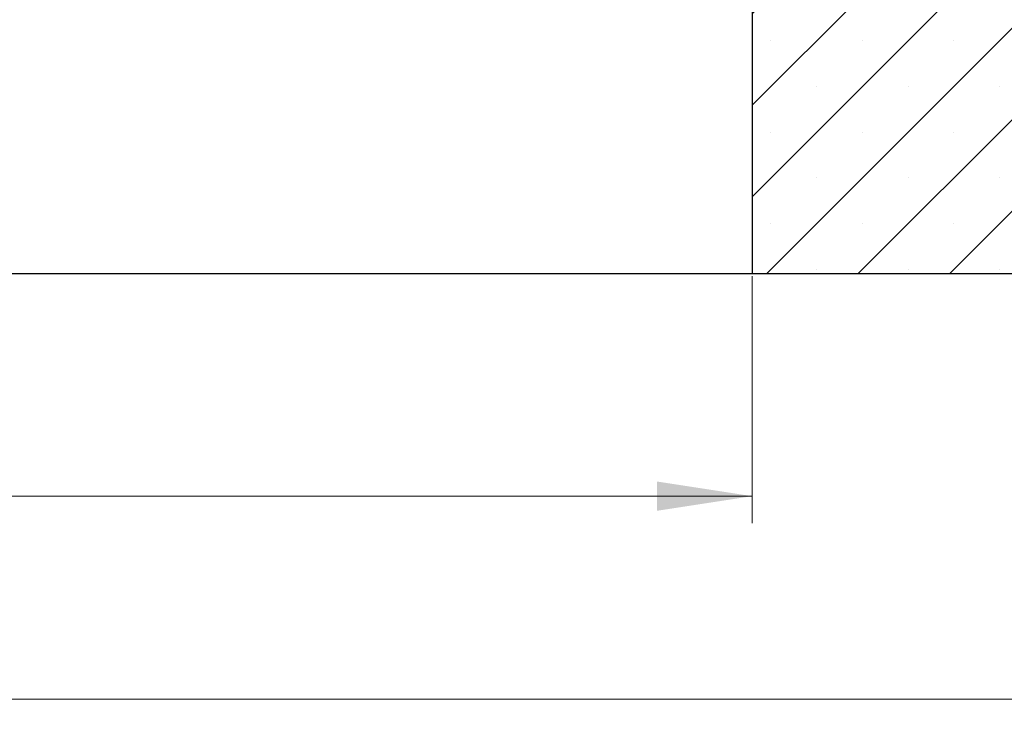
# Model space of a CAD drawing. Units: millimetres. Extents: x 0 to 420, y 0 to 297.
# Drawn here: x 141 to 177, y 40 to 66 of the extents above; entities that cross this region are included whole.
import ezdxf

# ---------------------------------------------------------------- set-up
doc = ezdxf.new("R2010")
doc.units = ezdxf.units.MM
doc.styles.add('SLDTEXTSTYLE0', font='TXT', dxfattribs={"width": 0.605})
doc.dimstyles.new('SLDDIMSTYLE1', dxfattribs={"dimtxt": 3.5, "dimasz": 3.5, "dimexe": 0, "dimexo": 0.0625, "dimgap": 0.875, "dimtad": 1, "dimlfac": 7, "dimrnd": 1e-09, "dimzin": 12, "dimdsep": 46, "dimtxsty": 'SLDTEXTSTYLE0', "dimsah": 1, "dimcen": 0.09, "dimadec": 0, "dimazin": 3, "dimtfac": 1, "dimtdec": 3, "dimtofl": 0, "dimtmove": 0, "dimatfit": 3, "dimfxl": 0, "dimfrac": 2, "dimtolj": 1, "dimtzin": 12, "dimarcsym": 0})

# ---------------------------------------------------------------- blocks, each defined once
blk = doc.blocks.new('_D_3')
at = {"color": 7, "linetype": 'Continuous', "lineweight": 18}
for p, q in [((176.6211140931973, 86.38294300713264), (215.9745224717707, 86.38294300713264)), ((214.9745224717707, 57.09722872141823), (214.9745224717707, 86.38294300713264)), ((199.9296855217688, 57.09722872141823), (215.9745224717707, 57.09722872141823))]:
    blk.add_line(p, q, dxfattribs=at)
for points in [[(214.9745224717707, 86.38294300713264), (214.4360609333092, 82.88294300713264), (215.5129840102323, 82.88294300713264)], [(214.9745224717707, 57.09722872141823), (215.5129840102323, 60.59722872141823), (214.4360609333092, 60.59722872141823)]]:
    blk.add_solid(points, dxfattribs=at)
at = {"color": 7, "linetype": 'Continuous', "lineweight": 18, "insert": (210.4627856153995, 68.45154440945359), "char_height": 3.5, "attachment_point": 1, "rotation": 90, "style": 'SLDTEXTSTYLE0'}
blk.add_mtext('205', dxfattribs=at)
blk = doc.blocks.new('_D_4')
at = {"color": 7, "linetype": 'Continuous', "lineweight": 18}
for p, q in [((81.9725426646259, 56.99722872141822), (81.9725426646259, 47.90205977265613)), ((167.6868283789116, 56.99722872141822), (167.6868283789116, 47.90205977265613)), ((81.9725426646259, 48.90205977265613), (167.6868283789116, 48.90205977265613))]:
    blk.add_line(p, q, dxfattribs=at)
for points in [[(81.9725426646259, 48.90205977265613), (85.4725426646259, 48.36359823419459), (85.4725426646259, 49.44052131111767)], [(167.6868283789116, 48.90205977265613), (164.1868283789116, 49.44052131111767), (164.1868283789116, 48.36359823419459)]]:
    blk.add_solid(points, dxfattribs=at)
at = {"color": 7, "linetype": 'Continuous', "lineweight": 18, "char_height": 3.5, "attachment_point": 1, "style": 'SLDTEXTSTYLE0'}
for s, insert in [('%%c', (118.9550326405935, 53.41379709468863)), ('600', (124.1272550276391, 53.41379709468863))]:
    blk.add_mtext(s, dxfattribs=dict(at, insert=insert))
blk = doc.blocks.new('_D_5')
at = {"color": 7, "linetype": 'Continuous', "lineweight": 18}
for p, q in [((49.82968552176876, 57.71151443570393), (49.82968552176876, 40.42997150487481)), ((199.8296855217688, 57.71151443570393), (199.8296855217688, 40.42997150487479)), ((199.8296855217688, 41.42997150487479), (49.82968552176876, 41.42997150487481))]:
    blk.add_line(p, q, dxfattribs=at)
for points in [[(49.82968552176876, 41.42997150487481), (53.32968552176876, 40.89150996641327), (53.32968552176876, 41.96843304333635)], [(199.8296855217688, 41.42997150487479), (196.3296855217688, 41.96843304333633), (196.3296855217688, 40.89150996641325)]]:
    blk.add_solid(points, dxfattribs=at)
at = {"color": 7, "linetype": 'Continuous', "lineweight": 18, "char_height": 3.5, "attachment_point": 1, "style": 'SLDTEXTSTYLE0'}
for s, insert in [('%%c', (117.8588520004325, 45.94170882690732)), ('1050', (123.0310743874781, 45.94170882690729))]:
    blk.add_mtext(s, dxfattribs=dict(at, insert=insert))

msp = doc.modelspace()

# ---------------------------------------------------------------- hatches: boundary and pattern name
at = {"linetype": 'Continuous', "lineweight": 18}
h = msp.add_hatch(dxfattribs=at)
h.set_pattern_fill('SACNCR', style=0)
h.set_pattern_definition([(45, (0, 0), (-1.683798022700466, 1.683798022700467), []), (45, (1.6838, 0), (-1.683798022700466, 1.683798022700467), [0, -2.38125])])
edge = h.paths.add_edge_path(flags=0)
edge.add_line((176.972542664626, 80.66865729284677), (176.3218623348437, 80.66865729284677))
edge.add_line((176.3218623348437, 80.66865729284677), (176.1118778983508, 74.65548978396586))
edge.add_arc((175.683567543914, 74.67044671112407), 0.4285714285714252, 301.593426056279, 358.0000000000008, ccw=False)
edge.add_line((175.9080910487539, 74.3053951186578), (175.807838596547, 74.24373525357896))
edge.add_arc((176.0323621013869, 73.87868366111269), 0.4285714285714316, 121.593426056279, 164.9999999999995)
edge.add_line((175.6183938901201, 73.98960610901378), (174.0373524330763, 68.08907906245308))
edge.add_arc((173.6923789236873, 68.18151443570397), 0.35714285714286, 234.53004182024182, 345.00000000000097, ccw=False)
edge.add_arc((178.0444490121473, 74.28966357804914), 7.857142857142863, 183.3082429894239, 234.5300418202405, ccw=False)
edge.add_arc((169.7725426646259, 73.81151443570397), 0.4285714285714238, 3.30824298942228, 90)
edge.add_line((169.7725426646259, 74.24008586427539), (167.6868283789116, 74.24008586427541))
edge.add_line((167.6868283789116, 74.24008586427541), (167.6868283789116, 57.09722872141823))
edge.add_line((167.6868283789116, 57.09722872141823), (199.8296855217688, 57.09722872141823))
edge.add_line((199.8296855217688, 57.09722872141823), (199.8296855217688, 71.38260203941671))
edge.add_arc((194.115399807483, 71.38260203941671), 5.714285714285714, 0, 72.02558341734967)
edge.add_arc((169.4280155906621, -4.712950133696943), 85.71428571428571, 72.0255834173509, 84.95032042677198)
edge = h.paths.add_edge_path(flags=0)
edge.add_arc((194.115399807483, 68.52580014998966), 0.7142857142857145, -174.26082952273418, 174.2608295227314, ccw=False)
edge.add_line((193.404694495264, 68.4543715785611), (193.404694495264, 68.59722872141825))
edge = h.paths.add_edge_path(flags=0)
edge.add_arc((194.115399807483, 61.38294300713251), 0.7142857142857144, -174.26082952273418, 174.2608295227325, ccw=False)
edge.add_line((193.404694495264, 61.31151443570394), (193.404694495264, 61.45437157856108))

# ---------------------------------------------------------------- linework, layer by layer
at = {"color": 7, "linetype": 'Continuous', "lineweight": 25}
for p, q in [((167.6868283789116, 74.24008586427541), (167.6868283789116, 57.09722872141825)), ((124.8296855217688, 57.09722872141825), (167.6868283789116, 57.09722872141825)), ((167.6868283789116, 57.09722872141825), (199.8296855217688, 57.09722872141825))]:
    msp.add_line(p, q, dxfattribs=at)

# ---------------------------------------------------------------- dimensions: what is measured, and where the dimension line sits
at = {"color": 7, "linetype": 'Continuous', "lineweight": 18}
dim = msp.add_linear_dim(base=(214.9745224717708, 86.38294300713264), p1=(199.8296855217688, 57.09722872141823), p2=(176.5211140931974, 86.38294300713264), angle=90.0000000000002, dimstyle='SLDDIMSTYLE1', dxfattribs=at)
dim.commit()
dim.dimension.update_dxf_attribs({"geometry": '_D_3', "text_midpoint": (214.9745224717708, 71.74008586427539), "dimtype": 160})
for base, p1, p2, picture, middle in [((49.82968552176876, 41.42997150487481), (199.8296855217688, 57.81151443570393), (49.82968552176876, 57.81151443570393), '_D_5', (124.8296855217688, 41.42997150487481)), ((167.6868283789116, 48.90205977265613), (81.9725426646259, 57.09722872141823), (167.6868283789116, 57.09722872141823), '_D_4', (124.8296855217688, 48.90205977265613))]:
    dim = msp.add_linear_dim(base=base, p1=p1, p2=p2, text='%%c<>', dimstyle='SLDDIMSTYLE1', dxfattribs=at)
    dim.commit()
    dim.dimension.update_dxf_attribs({"geometry": picture, "text_midpoint": middle, "dimtype": 160})

doc.saveas('drawing.dxf')
